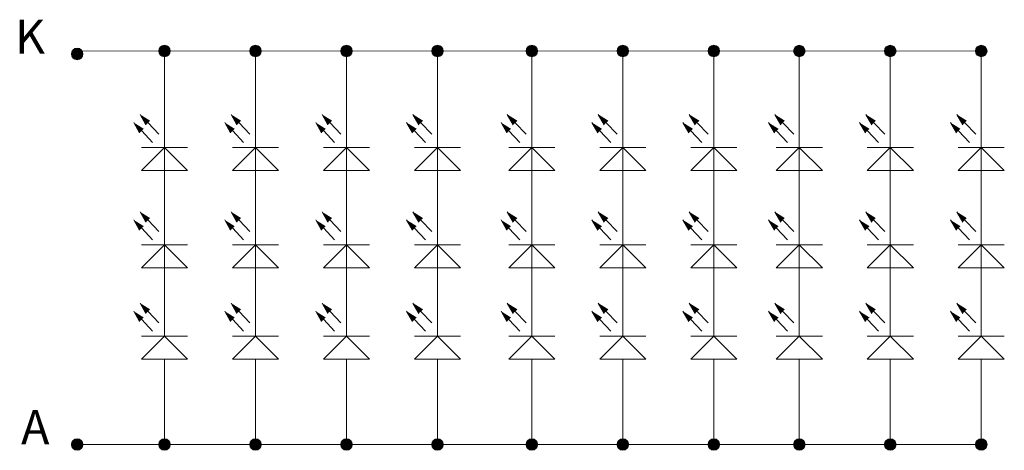
# Model space of a CAD drawing. Units: millimetres. Extents: x 2267 to 3092, y 926 to 1474.
# Drawn here: x 2829 to 2903, y 1037 to 1069 of the extents above; entities that cross this region are included whole.
import ezdxf

# ---------------------------------------------------------------- set-up
doc = ezdxf.new("R2010")
doc.units = ezdxf.units.MM
doc.header["$LTSCALE"] = 3
doc.layers.add('图框', color=7, linetype='Continuous')
doc.styles.add('Arial', font='arial.ttf')

msp = doc.modelspace()

# ---------------------------------------------------------------- hatches: boundary and pattern name
at = {"layer": '图框', "lineweight": 0}
for points in [[(2833.134, 1066.882, -1), (2833.999, 1066.882, -1)], [(2839.7, 1067.103, -1), (2840.565, 1067.103, -1)], [(2846.531, 1067.103, -1), (2847.396, 1067.103, -1)], [(2853.362, 1067.103, -1), (2854.227, 1067.103, -1)], [(2860.193, 1067.103, -1), (2861.058, 1067.103, -1)], [(2867.277, 1067.103, -1), (2868.141, 1067.103, -1)], [(2874.108, 1067.103, -1), (2874.972, 1067.103, -1)], [(2880.939, 1067.103, -1), (2881.803, 1067.103, -1)], [(2887.36, 1067.103, -1), (2888.225, 1067.103, -1)], [(2894.191, 1067.103, -1), (2895.056, 1067.103, -1)], [(2901.022, 1067.103, -1), (2901.887, 1067.103, -1)], [(2833.134, 1037.539, -1), (2833.999, 1037.539, -1)], [(2839.7, 1037.539, -1), (2840.564, 1037.539, -1)], [(2846.531, 1037.539, -1), (2847.396, 1037.539, -1)], [(2853.362, 1037.539, -1), (2854.227, 1037.539, -1)], [(2860.193, 1037.539, -1), (2861.058, 1037.539, -1)], [(2867.277, 1037.539, -1), (2868.141, 1037.539, -1)], [(2874.108, 1037.539, -1), (2874.972, 1037.539, -1)], [(2880.939, 1037.539, -1), (2881.803, 1037.539, -1)], [(2887.36, 1037.539, -1), (2888.225, 1037.539, -1)], [(2894.191, 1037.539, -1), (2895.056, 1037.539, -1)], [(2901.022, 1037.539, -1), (2901.887, 1037.539, -1)]]:
    msp.add_hatch(color=7, dxfattribs=at).paths.add_polyline_path(points)

# ---------------------------------------------------------------- linework, layer by layer
at = {"layer": '图框', "color": 7, "lineweight": 0}
for p, q in [((2901.454, 1067.111), (2833.566, 1067.103)), ((2840.132, 1064.509), (2840.132, 1067.103)), ((2846.963, 1064.509), (2846.963, 1067.103)), ((2853.794, 1064.509), (2853.794, 1067.103)), ((2860.625, 1064.509), (2860.625, 1067.103)), ((2867.709, 1064.509), (2867.709, 1067.103)), ((2874.54, 1064.509), (2874.54, 1067.103)), ((2881.371, 1064.509), (2881.371, 1067.103)), ((2887.792, 1064.509), (2887.792, 1067.103)), ((2894.623, 1064.509), (2894.623, 1067.103)), ((2901.454, 1064.509), (2901.454, 1067.103)), ((2840.132, 1064.509), (2840.132, 1046.529)), ((2846.963, 1064.509), (2846.963, 1046.529)), ((2853.794, 1064.509), (2853.794, 1046.529)), ((2860.625, 1064.509), (2860.625, 1046.529)), ((2867.709, 1064.509), (2867.709, 1046.529)), ((2874.54, 1064.509), (2874.54, 1046.529)), ((2881.371, 1064.509), (2881.371, 1046.529)), ((2887.792, 1064.509), (2887.792, 1046.529)), ((2894.623, 1064.509), (2894.623, 1046.529)), ((2901.454, 1064.509), (2901.454, 1046.529)), ((2840.132, 1059.866), (2840.132, 1062.46)), ((2846.963, 1059.866), (2846.963, 1062.46)), ((2853.794, 1059.866), (2853.794, 1062.46)), ((2860.625, 1059.866), (2860.625, 1062.46)), ((2867.709, 1059.866), (2867.709, 1062.46)), ((2874.54, 1059.866), (2874.54, 1062.46)), ((2881.371, 1059.866), (2881.371, 1062.46)), ((2887.792, 1059.866), (2887.792, 1062.46)), ((2894.623, 1059.866), (2894.623, 1062.46)), ((2901.454, 1059.866), (2901.454, 1062.46)), ((2838.261, 1060.955), (2837.816, 1061.728)), ((2838.736, 1061.567), (2838.291, 1062.34)), ((2838.892, 1061.718), (2839.712, 1060.849)), ((2845.092, 1060.955), (2844.647, 1061.728)), ((2845.567, 1061.567), (2845.122, 1062.34)), ((2845.723, 1061.718), (2846.543, 1060.849)), ((2851.923, 1060.955), (2851.478, 1061.728)), ((2852.399, 1061.567), (2851.953, 1062.34)), ((2852.554, 1061.718), (2853.374, 1060.849)), ((2858.754, 1060.955), (2858.309, 1061.728)), ((2859.23, 1061.567), (2858.784, 1062.34)), ((2859.385, 1061.718), (2860.205, 1060.849)), ((2865.838, 1060.955), (2865.393, 1061.728)), ((2866.313, 1061.567), (2865.868, 1062.34)), ((2866.469, 1061.718), (2867.289, 1060.849)), ((2872.669, 1060.955), (2872.224, 1061.728)), ((2873.144, 1061.567), (2872.699, 1062.34)), ((2873.3, 1061.718), (2874.12, 1060.849)), ((2879.5, 1060.955), (2879.055, 1061.728)), ((2879.975, 1061.567), (2879.53, 1062.34)), ((2880.131, 1061.718), (2880.951, 1060.849)), ((2885.921, 1060.955), (2885.476, 1061.728)), ((2886.397, 1061.567), (2885.951, 1062.34)), ((2886.552, 1061.718), (2887.372, 1060.849)), ((2892.752, 1060.955), (2892.307, 1061.728)), ((2893.228, 1061.567), (2892.783, 1062.34)), ((2893.383, 1061.718), (2894.203, 1060.849)), ((2899.583, 1060.955), (2899.138, 1061.728)), ((2900.059, 1061.567), (2899.614, 1062.34)), ((2900.214, 1061.718), (2901.034, 1060.849)), ((2838.416, 1061.106), (2839.236, 1060.237)), ((2845.247, 1061.106), (2846.067, 1060.237)), ((2852.078, 1061.106), (2852.898, 1060.237)), ((2858.91, 1061.106), (2859.729, 1060.237)), ((2865.993, 1061.106), (2866.813, 1060.237)), ((2872.824, 1061.106), (2873.644, 1060.237)), ((2879.655, 1061.106), (2880.475, 1060.237)), ((2886.077, 1061.106), (2886.896, 1060.237)), ((2892.908, 1061.106), (2893.727, 1060.237)), ((2899.739, 1061.106), (2900.559, 1060.237)), ((2838.403, 1059.866), (2841.862, 1059.866)), ((2838.403, 1058.136), (2840.132, 1059.866)), ((2840.132, 1059.866), (2841.862, 1058.136)), ((2845.234, 1059.866), (2848.693, 1059.866)), ((2845.234, 1058.136), (2846.963, 1059.866)), ((2846.963, 1059.866), (2848.693, 1058.136)), ((2852.065, 1059.866), (2855.524, 1059.866)), ((2852.065, 1058.136), (2853.794, 1059.866)), ((2853.794, 1059.866), (2855.524, 1058.136)), ((2858.896, 1059.866), (2862.355, 1059.866)), ((2858.896, 1058.136), (2860.625, 1059.866)), ((2860.625, 1059.866), (2862.355, 1058.136)), ((2865.98, 1059.866), (2869.438, 1059.866)), ((2865.98, 1058.136), (2867.709, 1059.866)), ((2867.709, 1059.866), (2869.438, 1058.136)), ((2872.811, 1059.866), (2876.269, 1059.866)), ((2872.811, 1058.136), (2874.54, 1059.866)), ((2874.54, 1059.866), (2876.269, 1058.136)), ((2879.642, 1059.866), (2883.1, 1059.866)), ((2879.642, 1058.136), (2881.371, 1059.866)), ((2881.371, 1059.866), (2883.1, 1058.136)), ((2886.063, 1059.866), (2889.522, 1059.866)), ((2886.063, 1058.136), (2887.792, 1059.866)), ((2887.792, 1059.866), (2889.522, 1058.136)), ((2892.894, 1059.866), (2896.353, 1059.866)), ((2892.894, 1058.136), (2894.623, 1059.866)), ((2894.623, 1059.866), (2896.353, 1058.136)), ((2899.725, 1059.866), (2903.184, 1059.866)), ((2899.725, 1058.136), (2901.454, 1059.866)), ((2901.454, 1059.866), (2903.184, 1058.136)), ((2838.403, 1058.136), (2841.862, 1058.136)), ((2845.234, 1058.136), (2848.693, 1058.136)), ((2852.065, 1058.136), (2855.524, 1058.136)), ((2858.896, 1058.136), (2862.355, 1058.136)), ((2865.98, 1058.136), (2869.438, 1058.136)), ((2872.811, 1058.136), (2876.269, 1058.136)), ((2879.642, 1058.136), (2883.1, 1058.136)), ((2886.063, 1058.136), (2889.522, 1058.136)), ((2892.894, 1058.136), (2896.353, 1058.136)), ((2899.725, 1058.136), (2903.184, 1058.136)), ((2838.736, 1054.253), (2838.291, 1055.025)), ((2840.132, 1052.551), (2840.132, 1055.145)), ((2845.567, 1054.253), (2845.122, 1055.025)), ((2846.963, 1052.551), (2846.963, 1055.145)), ((2852.399, 1054.253), (2851.953, 1055.025)), ((2853.794, 1052.551), (2853.794, 1055.145)), ((2859.23, 1054.253), (2858.784, 1055.025)), ((2860.625, 1052.551), (2860.625, 1055.145)), ((2866.313, 1054.253), (2865.868, 1055.025)), ((2867.709, 1052.551), (2867.709, 1055.145)), ((2873.144, 1054.253), (2872.699, 1055.025)), ((2874.54, 1052.551), (2874.54, 1055.145)), ((2879.975, 1054.253), (2879.53, 1055.025)), ((2881.371, 1052.551), (2881.371, 1055.145)), ((2886.397, 1054.253), (2885.951, 1055.025)), ((2887.792, 1052.551), (2887.792, 1055.145)), ((2893.228, 1054.253), (2892.783, 1055.025)), ((2894.623, 1052.551), (2894.623, 1055.145)), ((2900.059, 1054.253), (2899.614, 1055.025)), ((2901.454, 1052.551), (2901.454, 1055.145)), ((2838.261, 1053.641), (2837.816, 1054.413)), ((2838.892, 1054.403), (2839.712, 1053.535)), ((2845.092, 1053.641), (2844.647, 1054.413)), ((2845.723, 1054.403), (2846.543, 1053.535)), ((2851.923, 1053.641), (2851.478, 1054.413)), ((2852.554, 1054.403), (2853.374, 1053.535)), ((2858.754, 1053.641), (2858.309, 1054.413)), ((2859.385, 1054.403), (2860.205, 1053.535)), ((2865.838, 1053.641), (2865.393, 1054.413)), ((2866.469, 1054.403), (2867.289, 1053.535)), ((2872.669, 1053.641), (2872.224, 1054.413)), ((2873.3, 1054.403), (2874.12, 1053.535)), ((2879.5, 1053.641), (2879.055, 1054.413)), ((2880.131, 1054.403), (2880.951, 1053.535)), ((2885.921, 1053.641), (2885.476, 1054.413)), ((2886.552, 1054.403), (2887.372, 1053.535)), ((2892.752, 1053.641), (2892.307, 1054.413)), ((2893.383, 1054.403), (2894.203, 1053.535)), ((2899.583, 1053.641), (2899.138, 1054.413)), ((2900.214, 1054.403), (2901.034, 1053.535)), ((2838.416, 1053.791), (2839.236, 1052.923)), ((2845.247, 1053.791), (2846.067, 1052.923)), ((2852.078, 1053.791), (2852.898, 1052.923)), ((2858.91, 1053.791), (2859.729, 1052.923)), ((2865.993, 1053.791), (2866.813, 1052.923)), ((2872.824, 1053.791), (2873.644, 1052.923)), ((2879.655, 1053.791), (2880.475, 1052.923)), ((2886.077, 1053.791), (2886.896, 1052.923)), ((2892.908, 1053.791), (2893.727, 1052.923)), ((2899.739, 1053.791), (2900.559, 1052.923)), ((2838.403, 1052.551), (2841.862, 1052.551)), ((2838.403, 1050.822), (2840.132, 1052.551)), ((2840.132, 1052.551), (2841.862, 1050.822)), ((2845.234, 1052.551), (2848.693, 1052.551)), ((2845.234, 1050.822), (2846.963, 1052.551)), ((2846.963, 1052.551), (2848.693, 1050.822)), ((2852.065, 1052.551), (2855.524, 1052.551)), ((2852.065, 1050.822), (2853.794, 1052.551)), ((2853.794, 1052.551), (2855.524, 1050.822)), ((2858.896, 1052.551), (2862.355, 1052.551)), ((2858.896, 1050.822), (2860.625, 1052.551)), ((2860.625, 1052.551), (2862.355, 1050.822)), ((2865.98, 1052.551), (2869.438, 1052.551)), ((2865.98, 1050.822), (2867.709, 1052.551)), ((2867.709, 1052.551), (2869.438, 1050.822)), ((2872.811, 1052.551), (2876.269, 1052.551)), ((2872.811, 1050.822), (2874.54, 1052.551)), ((2874.54, 1052.551), (2876.269, 1050.822)), ((2879.642, 1052.551), (2883.1, 1052.551)), ((2879.642, 1050.822), (2881.371, 1052.551)), ((2881.371, 1052.551), (2883.1, 1050.822)), ((2886.063, 1052.551), (2889.522, 1052.551)), ((2886.063, 1050.822), (2887.792, 1052.551)), ((2887.792, 1052.551), (2889.522, 1050.822)), ((2892.894, 1052.551), (2896.353, 1052.551)), ((2892.894, 1050.822), (2894.623, 1052.551)), ((2894.623, 1052.551), (2896.353, 1050.822)), ((2899.725, 1052.551), (2903.184, 1052.551)), ((2899.725, 1050.822), (2901.454, 1052.551)), ((2901.454, 1052.551), (2903.184, 1050.822)), ((2838.403, 1050.822), (2841.862, 1050.822)), ((2845.234, 1050.822), (2848.693, 1050.822)), ((2852.065, 1050.822), (2855.524, 1050.822)), ((2858.896, 1050.822), (2862.355, 1050.822)), ((2865.98, 1050.822), (2869.438, 1050.822)), ((2872.811, 1050.822), (2876.269, 1050.822)), ((2879.642, 1050.822), (2883.1, 1050.822)), ((2886.063, 1050.822), (2889.522, 1050.822)), ((2892.894, 1050.822), (2896.353, 1050.822)), ((2899.725, 1050.822), (2903.184, 1050.822)), ((2838.736, 1047.395), (2838.291, 1048.168)), ((2840.132, 1045.694), (2840.132, 1048.288)), ((2845.567, 1047.395), (2845.122, 1048.168)), ((2846.963, 1045.694), (2846.963, 1048.288)), ((2852.399, 1047.395), (2851.953, 1048.168)), ((2853.794, 1045.694), (2853.794, 1048.288)), ((2859.23, 1047.395), (2858.784, 1048.168)), ((2860.625, 1045.694), (2860.625, 1048.288)), ((2866.313, 1047.395), (2865.868, 1048.168)), ((2867.709, 1045.694), (2867.709, 1048.288)), ((2873.144, 1047.395), (2872.699, 1048.168)), ((2874.54, 1045.694), (2874.54, 1048.288)), ((2879.975, 1047.395), (2879.53, 1048.168)), ((2881.371, 1045.694), (2881.371, 1048.288)), ((2886.397, 1047.395), (2885.951, 1048.168)), ((2887.792, 1045.694), (2887.792, 1048.288)), ((2893.228, 1047.395), (2892.783, 1048.168)), ((2894.623, 1045.694), (2894.623, 1048.288)), ((2900.059, 1047.395), (2899.614, 1048.168)), ((2901.454, 1045.694), (2901.454, 1048.288)), ((2838.261, 1046.783), (2837.816, 1047.556)), ((2838.416, 1046.934), (2839.236, 1046.065)), ((2838.892, 1047.546), (2839.712, 1046.677)), ((2845.092, 1046.783), (2844.647, 1047.556)), ((2845.247, 1046.934), (2846.067, 1046.065)), ((2845.723, 1047.546), (2846.543, 1046.677)), ((2851.923, 1046.783), (2851.478, 1047.556)), ((2852.078, 1046.934), (2852.898, 1046.065)), ((2852.554, 1047.546), (2853.374, 1046.677)), ((2858.754, 1046.783), (2858.309, 1047.556)), ((2858.91, 1046.934), (2859.729, 1046.065)), ((2859.385, 1047.546), (2860.205, 1046.677)), ((2865.838, 1046.783), (2865.393, 1047.556)), ((2865.993, 1046.934), (2866.813, 1046.065)), ((2866.469, 1047.546), (2867.289, 1046.677)), ((2872.669, 1046.783), (2872.224, 1047.556)), ((2872.824, 1046.934), (2873.644, 1046.065)), ((2873.3, 1047.546), (2874.12, 1046.677)), ((2879.5, 1046.783), (2879.055, 1047.556)), ((2879.655, 1046.934), (2880.475, 1046.065)), ((2880.131, 1047.546), (2880.951, 1046.677)), ((2885.921, 1046.783), (2885.476, 1047.556)), ((2886.077, 1046.934), (2886.896, 1046.065)), ((2886.552, 1047.546), (2887.372, 1046.677)), ((2892.752, 1046.783), (2892.307, 1047.556)), ((2892.908, 1046.934), (2893.727, 1046.065)), ((2893.383, 1047.546), (2894.203, 1046.677)), ((2899.583, 1046.783), (2899.138, 1047.556)), ((2899.739, 1046.934), (2900.559, 1046.065)), ((2900.214, 1047.546), (2901.034, 1046.677)), ((2838.403, 1045.694), (2841.862, 1045.694)), ((2838.403, 1043.964), (2840.132, 1045.694)), ((2840.132, 1045.694), (2841.862, 1043.964)), ((2845.234, 1045.694), (2848.693, 1045.694)), ((2845.234, 1043.964), (2846.963, 1045.694)), ((2846.963, 1045.694), (2848.693, 1043.964)), ((2852.065, 1045.694), (2855.524, 1045.694)), ((2852.065, 1043.964), (2853.794, 1045.694)), ((2853.794, 1045.694), (2855.524, 1043.964)), ((2858.896, 1045.694), (2862.355, 1045.694)), ((2858.896, 1043.964), (2860.625, 1045.694)), ((2860.625, 1045.694), (2862.355, 1043.964)), ((2865.98, 1045.694), (2869.438, 1045.694)), ((2865.98, 1043.964), (2867.709, 1045.694)), ((2867.709, 1045.694), (2869.438, 1043.964)), ((2872.811, 1045.694), (2876.269, 1045.694)), ((2872.811, 1043.964), (2874.54, 1045.694)), ((2874.54, 1045.694), (2876.269, 1043.964)), ((2879.642, 1045.694), (2883.1, 1045.694)), ((2879.642, 1043.964), (2881.371, 1045.694)), ((2881.371, 1045.694), (2883.1, 1043.964)), ((2886.063, 1045.694), (2889.522, 1045.694)), ((2886.063, 1043.964), (2887.792, 1045.694)), ((2887.792, 1045.694), (2889.522, 1043.964)), ((2892.894, 1045.694), (2896.353, 1045.694)), ((2892.894, 1043.964), (2894.623, 1045.694)), ((2894.623, 1045.694), (2896.353, 1043.964)), ((2899.725, 1045.694), (2903.184, 1045.694)), ((2899.725, 1043.964), (2901.454, 1045.694)), ((2901.454, 1045.694), (2903.184, 1043.964)), ((2838.403, 1043.964), (2841.862, 1043.964)), ((2840.132, 1037.971), (2840.132, 1043.964)), ((2845.234, 1043.964), (2848.693, 1043.964)), ((2846.963, 1037.971), (2846.963, 1043.964)), ((2852.065, 1043.964), (2855.524, 1043.964)), ((2853.794, 1037.971), (2853.794, 1043.964)), ((2858.896, 1043.964), (2862.355, 1043.964)), ((2860.625, 1037.971), (2860.625, 1043.964)), ((2865.98, 1043.964), (2869.438, 1043.964)), ((2867.709, 1037.971), (2867.709, 1043.964)), ((2872.811, 1043.964), (2876.269, 1043.964)), ((2874.54, 1037.971), (2874.54, 1043.964)), ((2879.642, 1043.964), (2883.1, 1043.964)), ((2881.371, 1037.971), (2881.371, 1043.964)), ((2886.063, 1043.964), (2889.522, 1043.964)), ((2887.792, 1037.971), (2887.792, 1043.964)), ((2892.894, 1043.964), (2896.353, 1043.964)), ((2894.623, 1037.971), (2894.623, 1043.964)), ((2899.725, 1043.964), (2903.184, 1043.964)), ((2901.454, 1037.971), (2901.454, 1043.964)), ((2901.454, 1037.539), (2833.566, 1037.539))]:
    msp.add_line(p, q, dxfattribs=at)
for centre in [(2833.566, 1066.882), (2840.132, 1067.103), (2846.963, 1067.103), (2853.794, 1067.103), (2860.625, 1067.103), (2867.709, 1067.103), (2874.54, 1067.103), (2881.371, 1067.103), (2887.792, 1067.103), (2894.623, 1067.103), (2901.454, 1067.103), (2833.566, 1037.539), (2840.132, 1037.539), (2846.963, 1037.539), (2853.794, 1037.539), (2860.625, 1037.539), (2867.709, 1037.539), (2874.54, 1037.539), (2881.371, 1037.539), (2887.792, 1037.539), (2894.623, 1037.539), (2901.454, 1037.539)]:
    msp.add_circle(centre, 0.432, dxfattribs=at)
for points in [[(2838.572, 1061.256), (2837.816, 1061.728), (2838.261, 1060.955)], [(2839.047, 1061.868), (2838.291, 1062.34), (2838.736, 1061.567)], [(2845.403, 1061.256), (2844.647, 1061.728), (2845.092, 1060.955)], [(2845.878, 1061.868), (2845.122, 1062.34), (2845.567, 1061.567)], [(2852.234, 1061.256), (2851.478, 1061.728), (2851.923, 1060.955)], [(2852.71, 1061.868), (2851.953, 1062.34), (2852.399, 1061.567)], [(2859.065, 1061.256), (2858.309, 1061.728), (2858.754, 1060.955)], [(2859.541, 1061.868), (2858.784, 1062.34), (2859.23, 1061.567)], [(2866.149, 1061.256), (2865.393, 1061.728), (2865.838, 1060.955)], [(2866.624, 1061.868), (2865.868, 1062.34), (2866.313, 1061.567)], [(2872.98, 1061.256), (2872.224, 1061.728), (2872.669, 1060.955)], [(2873.455, 1061.868), (2872.699, 1062.34), (2873.144, 1061.567)], [(2879.811, 1061.256), (2879.055, 1061.728), (2879.5, 1060.955)], [(2880.286, 1061.868), (2879.53, 1062.34), (2879.975, 1061.567)], [(2886.232, 1061.256), (2885.476, 1061.728), (2885.921, 1060.955)], [(2886.708, 1061.868), (2885.951, 1062.34), (2886.397, 1061.567)], [(2893.063, 1061.256), (2892.307, 1061.728), (2892.752, 1060.955)], [(2893.539, 1061.868), (2892.783, 1062.34), (2893.228, 1061.567)], [(2899.894, 1061.256), (2899.138, 1061.728), (2899.583, 1060.955)], [(2900.37, 1061.868), (2899.614, 1062.34), (2900.059, 1061.567)], [(2839.047, 1054.553), (2838.291, 1055.025), (2838.736, 1054.253)], [(2845.878, 1054.553), (2845.122, 1055.025), (2845.567, 1054.253)], [(2852.71, 1054.553), (2851.953, 1055.025), (2852.399, 1054.253)], [(2859.541, 1054.553), (2858.784, 1055.025), (2859.23, 1054.253)], [(2866.624, 1054.553), (2865.868, 1055.025), (2866.313, 1054.253)], [(2873.455, 1054.553), (2872.699, 1055.025), (2873.144, 1054.253)], [(2880.286, 1054.553), (2879.53, 1055.025), (2879.975, 1054.253)], [(2886.708, 1054.553), (2885.951, 1055.025), (2886.397, 1054.253)], [(2893.539, 1054.553), (2892.783, 1055.025), (2893.228, 1054.253)], [(2900.37, 1054.553), (2899.614, 1055.025), (2900.059, 1054.253)], [(2838.572, 1053.941), (2837.816, 1054.413), (2838.261, 1053.641)], [(2845.403, 1053.941), (2844.647, 1054.413), (2845.092, 1053.641)], [(2852.234, 1053.941), (2851.478, 1054.413), (2851.923, 1053.641)], [(2859.065, 1053.941), (2858.309, 1054.413), (2858.754, 1053.641)], [(2866.149, 1053.941), (2865.393, 1054.413), (2865.838, 1053.641)], [(2872.98, 1053.941), (2872.224, 1054.413), (2872.669, 1053.641)], [(2879.811, 1053.941), (2879.055, 1054.413), (2879.5, 1053.641)], [(2886.232, 1053.941), (2885.476, 1054.413), (2885.921, 1053.641)], [(2893.063, 1053.941), (2892.307, 1054.413), (2892.752, 1053.641)], [(2899.894, 1053.941), (2899.138, 1054.413), (2899.583, 1053.641)], [(2839.047, 1047.696), (2838.291, 1048.168), (2838.736, 1047.395)], [(2845.878, 1047.696), (2845.122, 1048.168), (2845.567, 1047.395)], [(2852.71, 1047.696), (2851.953, 1048.168), (2852.399, 1047.395)], [(2859.541, 1047.696), (2858.784, 1048.168), (2859.23, 1047.395)], [(2866.624, 1047.696), (2865.868, 1048.168), (2866.313, 1047.395)], [(2873.455, 1047.696), (2872.699, 1048.168), (2873.144, 1047.395)], [(2880.286, 1047.696), (2879.53, 1048.168), (2879.975, 1047.395)], [(2886.708, 1047.696), (2885.951, 1048.168), (2886.397, 1047.395)], [(2893.539, 1047.696), (2892.783, 1048.168), (2893.228, 1047.395)], [(2900.37, 1047.696), (2899.614, 1048.168), (2900.059, 1047.395)], [(2838.572, 1047.084), (2837.816, 1047.556), (2838.261, 1046.783)], [(2845.403, 1047.084), (2844.647, 1047.556), (2845.092, 1046.783)], [(2852.234, 1047.084), (2851.478, 1047.556), (2851.923, 1046.783)], [(2859.065, 1047.084), (2858.309, 1047.556), (2858.754, 1046.783)], [(2866.149, 1047.084), (2865.393, 1047.556), (2865.838, 1046.783)], [(2872.98, 1047.084), (2872.224, 1047.556), (2872.669, 1046.783)], [(2879.811, 1047.084), (2879.055, 1047.556), (2879.5, 1046.783)], [(2886.232, 1047.084), (2885.476, 1047.556), (2885.921, 1046.783)], [(2893.063, 1047.084), (2892.307, 1047.556), (2892.752, 1046.783)], [(2899.894, 1047.084), (2899.138, 1047.556), (2899.583, 1046.783)]]:
    msp.add_solid(points, dxfattribs=at)

# ---------------------------------------------------------------- texts
at = {"layer": '图框', "color": 7, "lineweight": 0, "char_height": 2.56, "width": 13.53599, "attachment_point": 7, "style": 'Arial'}
for s, insert in [('K', (2828.901, 1066.097)), ('A', (2829.36, 1036.764))]:
    msp.add_mtext(s, dxfattribs=dict(at, insert=insert))

doc.saveas('drawing.dxf')
